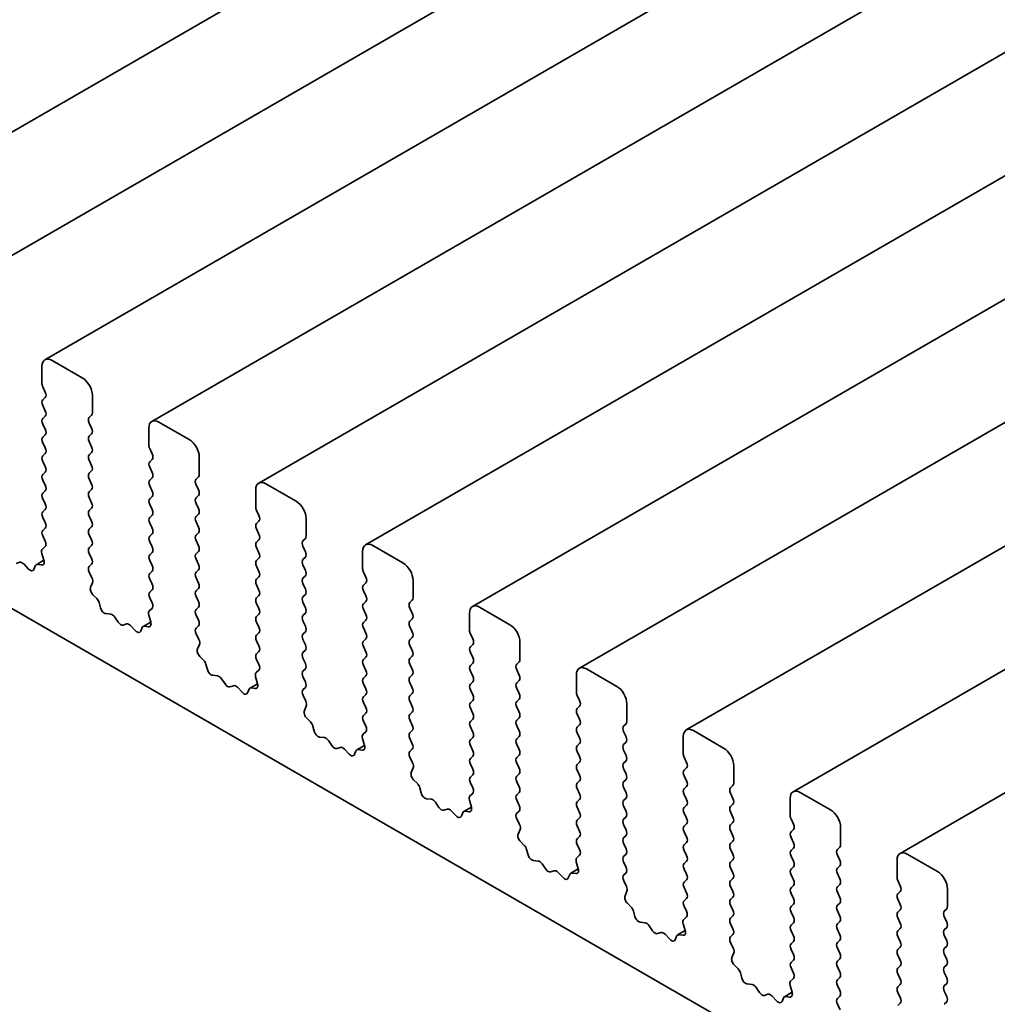
# Model space of a CAD drawing. Units: millimetres. Extents: x 0 to 6687, y 0 to 1124.
# Drawn here: x 636 to 664, y 283 to 312 of the extents above; entities that cross this region are included whole.
import ezdxf

# ---------------------------------------------------------------- set-up
doc = ezdxf.new("R2010")
doc.units = ezdxf.units.MM
doc.header["$LTSCALE"] = 2.5
doc.layers.add('Visible (ISO)', color=7, linetype='Continuous', lineweight=35)

msp = doc.modelspace()

# ---------------------------------------------------------------- linework, layer by layer
at = {"layer": 'Visible (ISO)'}
for p, q in [((787.6863, 396.4352), (630.355, 305.6)), ((790.8094, 394.6321), (633.4781, 303.7969)), ((793.9324, 392.829), (636.6012, 301.9938)), ((797.0555, 391.0259), (639.7242, 300.1907)), ((800.1785, 389.2228), (642.8473, 298.3876)), ((803.3016, 387.4197), (645.9703, 296.5845)), ((806.4246, 385.6166), (649.0934, 294.7814)), ((809.5477, 383.8135), (652.2164, 292.9783)), ((812.6707, 382.0105), (655.3395, 291.1752)), ((815.7938, 380.2074), (658.4625, 289.3721)), ((818.9168, 378.4043), (661.5856, 287.569)), ((574.7314, 329.8871), (681.0331, 268.5138)), ((636.5149, 301.803), (636.5149, 301.2927)), ((637.6934, 301.4628), (636.8095, 301.9731)), ((636.5384, 301.1975), (636.6091, 301.0478)), ((637.988, 300.4422), (637.988, 300.9525)), ((636.6091, 300.8845), (636.5384, 300.8164)), ((636.5384, 300.6531), (636.6091, 300.5035)), ((636.6091, 300.3402), (636.5384, 300.2721)), ((637.8937, 300.3061), (637.9644, 300.3742)), ((636.5384, 300.1088), (636.6091, 299.9591)), ((637.9644, 299.9931), (637.8937, 300.1428)), ((640.8164, 299.6597), (639.9325, 300.1701)), ((636.6091, 299.7958), (636.5384, 299.7278)), ((637.8937, 299.7618), (637.9644, 299.8298)), ((639.6379, 299.9999), (639.6379, 299.4896)), ((636.5384, 299.5645), (636.6091, 299.4148)), ((637.9644, 299.4488), (637.8937, 299.5985)), ((636.6091, 299.2515), (636.5384, 299.1835)), ((637.8937, 299.2175), (637.9644, 299.2855)), ((639.6615, 299.3944), (639.7322, 299.2447)), ((636.5384, 299.0202), (636.6091, 298.8705)), ((637.9644, 298.9045), (637.8937, 299.0542)), ((639.7322, 299.0814), (639.6615, 299.0133)), ((641.1111, 298.6391), (641.1111, 299.1494)), ((636.6091, 298.7072), (636.5384, 298.6391)), ((637.8937, 298.6731), (637.9644, 298.7412)), ((639.6615, 298.85), (639.7322, 298.7004)), ((636.5384, 298.4758), (636.6091, 298.3261)), ((637.9644, 298.3602), (637.8937, 298.5098)), ((639.7322, 298.5371), (639.6615, 298.469)), ((641.0168, 298.503), (641.0875, 298.5711)), ((641.0875, 298.19), (641.0168, 298.3397)), ((643.9395, 297.8566), (643.0556, 298.367)), ((636.6091, 298.1628), (636.5384, 298.0948)), ((637.8937, 298.1288), (637.9644, 298.1969)), ((639.6615, 298.3057), (639.7322, 298.156)), ((642.761, 298.1969), (642.761, 297.6865)), ((636.5384, 297.9315), (636.6091, 297.7818)), ((637.9644, 297.8158), (637.8937, 297.9655)), ((639.7322, 297.9927), (639.6615, 297.9247)), ((639.6615, 297.7614), (639.7322, 297.6117)), ((641.0168, 297.9587), (641.0875, 298.0267)), ((641.0875, 297.6457), (641.0168, 297.7954)), ((636.6091, 297.6185), (636.5384, 297.5505)), ((637.8937, 297.5845), (637.9644, 297.6525)), ((641.0168, 297.4144), (641.0875, 297.4824)), ((642.7845, 297.5913), (642.8552, 297.4416)), ((636.5384, 297.3872), (636.6091, 297.2375)), ((637.9644, 297.2715), (637.8937, 297.4212)), ((639.7322, 297.4484), (639.6615, 297.3804)), ((639.6615, 297.2171), (639.7322, 297.0674)), ((641.0875, 297.1014), (641.0168, 297.2511)), ((642.8552, 297.2783), (642.7845, 297.2103)), ((644.2341, 296.836), (644.2341, 297.3463)), ((636.6091, 297.0742), (636.5384, 297.0061)), ((637.8937, 297.0401), (637.9644, 297.1082)), ((637.9644, 296.7272), (637.8937, 296.8768)), ((639.7322, 296.9041), (639.6615, 296.836)), ((641.0168, 296.87), (641.0875, 296.9381)), ((642.7845, 297.047), (642.8552, 296.8973)), ((636.5384, 296.8428), (636.6082, 296.6952)), ((639.6615, 296.6727), (639.7322, 296.523)), ((641.0875, 296.5571), (641.0168, 296.7067)), ((642.8552, 296.734), (642.7845, 296.6659)), ((644.1398, 296.6999), (644.2105, 296.768)), ((636.5107, 296.3333), (636.5686, 296.1338)), ((636.6069, 296.5307), (636.527, 296.4583)), ((637.8937, 296.4958), (637.9644, 296.5639)), ((637.9644, 296.1828), (637.8937, 296.3325)), ((639.7322, 296.3597), (639.6615, 296.2917)), ((641.0168, 296.3257), (641.0875, 296.3938)), ((642.7845, 296.5026), (642.8552, 296.3529)), ((644.2105, 296.387), (644.1398, 296.5366)), ((645.884, 296.3938), (645.884, 295.8834)), ((647.0625, 296.0535), (646.1786, 296.5639)), ((635.8636, 296.0753), (635.7623, 296.0428)), ((636.1239, 295.877), (635.98, 296.0269)), ((636.569, 296.1324), (636.347, 296.0041)), ((637.8947, 295.9524), (637.9644, 296.0195)), ((639.6615, 296.1284), (639.7322, 295.9787)), ((641.0875, 296.0127), (641.0168, 296.1624)), ((642.8552, 296.1896), (642.7845, 296.1216)), ((644.1398, 296.1556), (644.2105, 296.2237)), ((636.3199, 295.9711), (636.2783, 295.8665)), ((636.5005, 295.9948), (636.3891, 296.0111)), ((637.9758, 295.6218), (637.896, 295.7865)), ((639.7322, 295.8154), (639.6615, 295.7474)), ((641.0168, 295.7814), (641.0875, 295.8494)), ((642.7845, 295.9583), (642.8552, 295.8086)), ((644.2105, 295.8426), (644.1398, 295.9923)), ((645.9076, 295.7882), (645.9783, 295.6385)), ((637.9342, 295.3454), (637.9921, 295.478)), ((639.6615, 295.5841), (639.7322, 295.4344)), ((641.0875, 295.4684), (641.0168, 295.6181)), ((642.8552, 295.6453), (642.7845, 295.5773)), ((644.1398, 295.6113), (644.2105, 295.6793)), ((644.2105, 295.2983), (644.1398, 295.448)), ((645.9783, 295.4752), (645.9076, 295.4072)), ((647.3572, 295.0329), (647.3572, 295.5432)), ((639.7322, 295.2711), (639.6615, 295.203)), ((641.0168, 295.2371), (641.0875, 295.3051)), ((642.7845, 295.414), (642.8552, 295.2643)), ((645.9076, 295.2439), (645.9783, 295.0942)), ((638.1138, 295.0153), (638.0023, 295.1277)), ((638.2246, 294.7428), (638.183, 294.8955)), ((639.6615, 295.0397), (639.7312, 294.8921)), ((641.0875, 294.9241), (641.0168, 295.0738)), ((642.8552, 295.101), (642.7845, 295.0329)), ((642.7845, 294.8696), (642.8552, 294.7199)), ((644.1398, 295.0669), (644.2105, 295.135)), ((644.2105, 294.754), (644.1398, 294.9036)), ((645.9783, 294.9309), (645.9076, 294.8628)), ((647.2629, 294.8968), (647.3336, 294.9649)), ((638.5228, 294.5588), (638.379, 294.575)), ((639.7299, 294.7276), (639.6501, 294.6552)), ((641.0168, 294.6927), (641.0875, 294.7608)), ((644.1398, 294.5226), (644.2105, 294.5907)), ((645.9076, 294.6995), (645.9783, 294.5498)), ((647.3336, 294.5839), (647.2629, 294.7335)), ((649.0071, 294.5907), (649.0071, 294.0803)), ((650.1856, 294.2505), (649.3017, 294.7608)), ((638.7406, 294.3232), (638.6392, 294.4728)), ((639.6921, 294.3293), (639.47, 294.201)), ((639.6338, 294.5302), (639.6917, 294.3307)), ((641.0875, 294.3797), (641.0168, 294.5294)), ((642.8552, 294.5566), (642.7845, 294.4886)), ((642.7845, 294.3253), (642.8552, 294.1756)), ((644.2105, 294.2096), (644.1398, 294.3593)), ((645.9783, 294.3865), (645.9076, 294.3185)), ((647.2629, 294.3525), (647.3336, 294.4206)), ((638.9867, 294.2722), (638.8853, 294.2397)), ((639.2469, 294.0739), (639.1031, 294.2238)), ((639.4429, 294.168), (639.4013, 294.0634)), ((639.6236, 294.1917), (639.5121, 294.208)), ((641.0178, 294.1493), (641.0875, 294.2164)), ((642.8552, 294.0123), (642.7845, 293.9443)), ((644.1398, 293.9783), (644.2105, 294.0463)), ((645.9076, 294.1552), (645.9783, 294.0055)), ((647.3336, 294.0395), (647.2629, 294.1892)), ((641.0989, 293.8187), (641.019, 293.9834)), ((642.7845, 293.781), (642.8552, 293.6313)), ((644.2105, 293.6653), (644.1398, 293.815)), ((645.9783, 293.8422), (645.9076, 293.7742)), ((647.2629, 293.8082), (647.3336, 293.8762)), ((649.0306, 293.9851), (649.1014, 293.8354)), ((650.4802, 293.2298), (650.4802, 293.7401)), ((641.0573, 293.5423), (641.1152, 293.6749)), ((642.8552, 293.468), (642.7845, 293.3999)), ((644.1398, 293.434), (644.2105, 293.502)), ((645.9076, 293.6109), (645.9783, 293.4612)), ((647.3336, 293.4952), (647.2629, 293.6449)), ((649.1014, 293.6721), (649.0306, 293.6041)), ((649.0306, 293.4408), (649.1014, 293.2911)), ((641.2368, 293.2122), (641.1254, 293.3246)), ((642.7845, 293.2366), (642.8543, 293.089)), ((644.2105, 293.121), (644.1398, 293.2707)), ((645.9783, 293.2979), (645.9076, 293.2298)), ((647.2629, 293.2639), (647.3336, 293.3319)), ((650.3859, 293.0937), (650.4566, 293.1618)), ((641.3476, 292.9397), (641.306, 293.0924)), ((642.853, 292.9245), (642.7731, 292.8521)), ((644.1398, 292.8896), (644.2105, 292.9577)), ((645.9076, 293.0665), (645.9783, 292.9168)), ((647.3336, 292.9509), (647.2629, 293.1006)), ((649.1014, 293.1278), (649.0306, 293.0597)), ((649.0306, 292.8964), (649.1014, 292.7467)), ((650.4566, 292.7808), (650.3859, 292.9304)), ((653.3086, 292.4474), (652.4248, 292.9577)), ((641.6459, 292.7557), (641.502, 292.7719)), ((641.8636, 292.5201), (641.7623, 292.6697)), ((642.7568, 292.7271), (642.8147, 292.5276)), ((644.2105, 292.5766), (644.1398, 292.7263)), ((645.9783, 292.7535), (645.9076, 292.6855)), ((647.2629, 292.7195), (647.3336, 292.7876)), ((649.1014, 292.5834), (649.0306, 292.5154)), ((650.3859, 292.5494), (650.4566, 292.6175)), ((652.1301, 292.7876), (652.1301, 292.2773)), ((642.1097, 292.4691), (642.0084, 292.4366)), ((642.37, 292.2708), (642.2261, 292.4207)), ((642.566, 292.3649), (642.5244, 292.2603)), ((642.8151, 292.5262), (642.5931, 292.398)), ((642.7466, 292.3886), (642.6352, 292.4049)), ((644.1408, 292.3462), (644.2105, 292.4133)), ((645.9076, 292.5222), (645.9783, 292.3725)), ((647.3336, 292.4065), (647.2629, 292.5562)), ((649.0306, 292.3521), (649.1014, 292.2024)), ((650.4566, 292.2364), (650.3859, 292.3861)), ((644.2219, 292.0156), (644.1421, 292.1803)), ((645.9783, 292.2092), (645.9076, 292.1412)), ((647.2629, 292.1752), (647.3336, 292.2432)), ((647.3336, 291.8622), (647.2629, 292.0119)), ((649.1014, 292.0391), (649.0306, 291.9711)), ((650.3859, 292.0051), (650.4566, 292.0731)), ((652.1537, 292.182), (652.2244, 292.0323)), ((644.1803, 291.7392), (644.2383, 291.8718)), ((645.9076, 291.9779), (645.9783, 291.8282)), ((647.2629, 291.6309), (647.3336, 291.6989)), ((649.0306, 291.8078), (649.1014, 291.6581)), ((650.4566, 291.6921), (650.3859, 291.8418)), ((652.2244, 291.869), (652.1537, 291.801)), ((653.6033, 291.4267), (653.6033, 291.937)), ((644.3599, 291.4091), (644.2484, 291.5215)), ((645.9783, 291.6649), (645.9076, 291.5968)), ((645.9076, 291.4335), (645.9773, 291.2859)), ((647.3336, 291.3179), (647.2629, 291.4676)), ((649.1014, 291.4948), (649.0306, 291.4267)), ((650.3859, 291.4608), (650.4566, 291.5288)), ((652.1537, 291.6377), (652.2244, 291.488)), ((644.4707, 291.1366), (644.4291, 291.2893)), ((647.2629, 291.0865), (647.3336, 291.1546)), ((649.0306, 291.2634), (649.1014, 291.1137)), ((650.4566, 291.1478), (650.3859, 291.2975)), ((652.2244, 291.3247), (652.1537, 291.2566)), ((653.509, 291.2907), (653.5797, 291.3587)), ((653.5797, 290.9777), (653.509, 291.1274)), ((656.4317, 290.6443), (655.5478, 291.1546)), ((644.769, 290.9526), (644.6251, 290.9688)), ((644.9867, 290.717), (644.8853, 290.8666)), ((645.8799, 290.924), (645.9378, 290.7245)), ((645.9761, 291.1214), (645.8962, 291.049)), ((647.3336, 290.7735), (647.2629, 290.9232)), ((649.1014, 290.9504), (649.0306, 290.8824)), ((650.3859, 290.9164), (650.4566, 290.9845)), ((652.1537, 291.0933), (652.2244, 290.9436)), ((655.2532, 290.9845), (655.2532, 290.4742)), ((645.2328, 290.666), (645.1314, 290.6335)), ((645.493, 290.4677), (645.3492, 290.6176)), ((645.689, 290.5619), (645.6475, 290.4572)), ((645.9382, 290.7231), (645.7161, 290.5949)), ((645.8697, 290.5855), (645.7582, 290.6018)), ((647.2639, 290.5431), (647.3336, 290.6102)), ((649.0306, 290.7191), (649.1014, 290.5694)), ((650.4566, 290.6034), (650.3859, 290.7531)), ((652.2244, 290.7803), (652.1537, 290.7123)), ((652.1537, 290.549), (652.2244, 290.3993)), ((653.509, 290.7463), (653.5797, 290.8144)), ((653.5797, 290.4333), (653.509, 290.583)), ((647.345, 290.2125), (647.2651, 290.3772)), ((649.1014, 290.4061), (649.0306, 290.3381)), ((650.3859, 290.3721), (650.4566, 290.4401)), ((653.509, 290.202), (653.5797, 290.27)), ((655.2768, 290.3789), (655.3475, 290.2292)), ((647.3034, 289.9361), (647.3613, 290.0687)), ((649.0306, 290.1748), (649.1014, 290.0251)), ((650.4566, 290.0591), (650.3859, 290.2088)), ((652.2244, 290.236), (652.1537, 290.168)), ((652.1537, 290.0047), (652.2244, 289.855)), ((653.5797, 289.889), (653.509, 290.0387)), ((655.3475, 290.0659), (655.2768, 289.9979)), ((656.7263, 289.6236), (656.7263, 290.1339)), ((647.4829, 289.6061), (647.3715, 289.7184)), ((649.1014, 289.8618), (649.0306, 289.7937)), ((650.3859, 289.8278), (650.4566, 289.8958)), ((652.2244, 289.6917), (652.1537, 289.6236)), ((653.509, 289.6577), (653.5797, 289.7257)), ((655.2768, 289.8346), (655.3475, 289.6849)), ((647.5937, 289.3335), (647.5521, 289.4862)), ((649.0306, 289.6304), (649.1004, 289.4828)), ((650.4566, 289.5148), (650.3859, 289.6645)), ((652.1537, 289.4603), (652.2244, 289.3106)), ((653.5797, 289.3447), (653.509, 289.4944)), ((655.3475, 289.5216), (655.2768, 289.4535)), ((656.632, 289.4876), (656.7028, 289.5556)), ((647.892, 289.1495), (647.7482, 289.1657)), ((649.0029, 289.1209), (649.0608, 288.9214)), ((649.0991, 289.3184), (649.0192, 289.2459)), ((650.3859, 289.2834), (650.4566, 289.3515)), ((650.4566, 288.9704), (650.3859, 289.1201)), ((652.2244, 289.1473), (652.1537, 289.0793)), ((653.509, 289.1133), (653.5797, 289.1814)), ((655.2768, 289.2902), (655.3475, 289.1405)), ((656.7028, 289.1746), (656.632, 289.3243)), ((658.3762, 289.1814), (658.3762, 288.6711)), ((659.5548, 288.8412), (658.6709, 289.3515)), ((648.1098, 288.9139), (648.0084, 289.0635)), ((648.3558, 288.8629), (648.2545, 288.8304)), ((649.0613, 288.92), (648.8392, 288.7918)), ((652.1537, 288.916), (652.2244, 288.7663)), ((653.5797, 288.8003), (653.509, 288.95)), ((655.3475, 288.9772), (655.2768, 288.9092)), ((656.632, 288.9432), (656.7028, 289.0113)), ((648.6161, 288.6646), (648.4722, 288.8145)), ((648.8121, 288.7588), (648.7705, 288.6541)), ((648.9927, 288.7824), (648.8813, 288.7987)), ((650.3869, 288.74), (650.4566, 288.8071)), ((650.4681, 288.4094), (650.3882, 288.5741)), ((652.2244, 288.603), (652.1537, 288.535)), ((653.509, 288.569), (653.5797, 288.637)), ((655.2768, 288.7459), (655.3475, 288.5962)), ((656.7028, 288.6302), (656.632, 288.7799)), ((658.3998, 288.5758), (658.4705, 288.4261)), ((650.4264, 288.133), (650.4844, 288.2656)), ((652.1537, 288.3717), (652.2244, 288.222)), ((653.5797, 288.256), (653.509, 288.4057)), ((655.3475, 288.4329), (655.2768, 288.3649)), ((656.632, 288.3989), (656.7028, 288.4669)), ((658.4705, 288.2628), (658.3998, 288.1948)), ((659.8494, 287.8205), (659.8494, 288.3309)), ((652.2244, 288.0587), (652.1537, 287.9906)), ((653.509, 288.0247), (653.5797, 288.0927)), ((655.2768, 288.2016), (655.3475, 288.0519)), ((656.7028, 288.0859), (656.632, 288.2356)), ((658.3998, 288.0315), (658.4705, 287.8818)), ((650.606, 287.803), (650.4946, 287.9153)), ((650.7168, 287.5304), (650.6752, 287.6831)), ((652.1537, 287.8273), (652.2234, 287.6797)), ((653.5797, 287.7117), (653.509, 287.8614)), ((655.3475, 287.8886), (655.2768, 287.8205)), ((656.632, 287.8546), (656.7028, 287.9226)), ((656.7028, 287.5416), (656.632, 287.6913)), ((658.4705, 287.7185), (658.3998, 287.6504)), ((659.7551, 287.6845), (659.8258, 287.7525)), ((652.2222, 287.5153), (652.1423, 287.4428)), ((653.509, 287.4803), (653.5797, 287.5484)), ((655.2768, 287.6572), (655.3475, 287.5076)), ((658.3998, 287.4871), (658.4705, 287.3374)), ((659.8258, 287.3715), (659.7551, 287.5212)), ((662.6778, 287.0381), (661.7939, 287.5484)), ((651.0151, 287.3464), (650.8712, 287.3626)), ((651.2328, 287.1108), (651.1314, 287.2604)), ((652.1843, 287.1169), (651.9622, 286.9887)), ((652.126, 287.3178), (652.1839, 287.1183)), ((653.5797, 287.1673), (653.509, 287.317)), ((655.3475, 287.3443), (655.2768, 287.2762)), ((655.2768, 287.1129), (655.3475, 286.9632)), ((656.632, 287.3102), (656.7028, 287.3783)), ((656.7028, 286.9972), (656.632, 287.1469)), ((658.4705, 287.1741), (658.3998, 287.1061)), ((659.7551, 287.1401), (659.8258, 287.2082)), ((661.4993, 287.3783), (661.4993, 286.868)), ((651.4789, 287.0598), (651.3775, 287.0273)), ((651.7391, 286.8615), (651.5953, 287.0114)), ((651.9352, 286.9557), (651.8936, 286.851)), ((652.1158, 286.9793), (652.0044, 286.9956)), ((653.51, 286.9369), (653.5797, 287.004)), ((656.632, 286.7659), (656.7028, 286.8339)), ((658.3998, 286.9428), (658.4705, 286.7931)), ((659.8258, 286.8271), (659.7551, 286.9768)), ((653.5911, 286.6063), (653.5112, 286.771)), ((655.3475, 286.7999), (655.2768, 286.7319)), ((655.2768, 286.5686), (655.3475, 286.4189)), ((656.7028, 286.4529), (656.632, 286.6026)), ((658.4705, 286.6298), (658.3998, 286.5618)), ((659.7551, 286.5958), (659.8258, 286.6638)), ((661.5229, 286.7727), (661.5936, 286.623)), ((662.9724, 286.0174), (662.9724, 286.5278)), ((653.5495, 286.3299), (653.6074, 286.4625)), ((655.3475, 286.2556), (655.2768, 286.1875)), ((656.632, 286.2216), (656.7028, 286.2896)), ((658.3998, 286.3985), (658.4705, 286.2488)), ((659.8258, 286.2828), (659.7551, 286.4325)), ((661.5936, 286.4597), (661.5229, 286.3917)), ((653.729, 285.9999), (653.6176, 286.1122)), ((655.2768, 286.0242), (655.3465, 285.8766)), ((656.7028, 285.9086), (656.632, 286.0583)), ((658.4705, 286.0855), (658.3998, 286.0174)), ((659.7551, 286.0515), (659.8258, 286.1195)), ((661.5229, 286.2284), (661.5936, 286.0787)), ((662.8782, 285.8814), (662.9489, 285.9494)), ((653.8398, 285.7273), (653.7982, 285.88)), ((655.3452, 285.7122), (655.2653, 285.6397)), ((656.632, 285.6772), (656.7028, 285.7453)), ((658.3998, 285.8541), (658.4705, 285.7045)), ((659.8258, 285.7385), (659.7551, 285.8882)), ((661.5936, 285.9154), (661.5229, 285.8473)), ((661.5229, 285.684), (661.5936, 285.5344)), ((662.9489, 285.5684), (662.8782, 285.7181)), ((654.1381, 285.5433), (653.9943, 285.5595)), ((654.3559, 285.3077), (654.2545, 285.4573)), ((655.249, 285.5147), (655.307, 285.3152)), ((656.7028, 285.3642), (656.632, 285.5139)), ((658.4705, 285.5412), (658.3998, 285.4731)), ((659.7551, 285.5071), (659.8258, 285.5752)), ((661.5936, 285.3711), (661.5229, 285.303)), ((662.8782, 285.337), (662.9489, 285.4051)), ((654.602, 285.2567), (654.5006, 285.2242)), ((654.8622, 285.0584), (654.7183, 285.2083)), ((655.0582, 285.1526), (655.0166, 285.0479)), ((655.3074, 285.3138), (655.0853, 285.1856)), ((655.2388, 285.1762), (655.1274, 285.1925)), ((656.633, 285.1339), (656.7028, 285.2009)), ((658.3998, 285.3098), (658.4705, 285.1601)), ((659.8258, 285.1941), (659.7551, 285.3438)), ((661.5229, 285.1397), (661.5936, 284.99)), ((662.9489, 285.024), (662.8782, 285.1737)), ((656.7142, 284.8032), (656.6343, 284.9679)), ((658.4705, 284.9968), (658.3998, 284.9288)), ((659.7551, 284.9628), (659.8258, 285.0308)), ((659.8258, 284.6498), (659.7551, 284.7995)), ((661.5936, 284.8267), (661.5229, 284.7587)), ((662.8782, 284.7927), (662.9489, 284.8607)), ((656.6726, 284.5268), (656.7305, 284.6594)), ((658.3998, 284.7655), (658.4705, 284.6158)), ((661.5229, 284.5954), (661.5936, 284.4457)), ((662.9489, 284.4797), (662.8782, 284.6294)), ((656.8521, 284.1968), (656.7407, 284.3091)), ((658.4705, 284.4525), (658.3998, 284.3845)), ((658.3998, 284.2212), (658.4695, 284.0735)), ((659.7551, 284.4185), (659.8258, 284.4865)), ((659.8258, 284.1055), (659.7551, 284.2552)), ((661.5936, 284.2824), (661.5229, 284.2143)), ((662.8782, 284.2484), (662.9489, 284.3164)), ((656.9629, 283.9242), (656.9213, 284.0769)), ((659.7551, 283.8741), (659.8258, 283.9422)), ((661.5229, 284.051), (661.5936, 283.9014)), ((662.9489, 283.9354), (662.8782, 284.0851)), ((657.2612, 283.7402), (657.1173, 283.7564)), ((657.4789, 283.5046), (657.3776, 283.6542)), ((658.3721, 283.7117), (658.43, 283.5121)), ((658.4683, 283.9091), (658.3884, 283.8366)), ((659.8258, 283.5612), (659.7551, 283.7108)), ((661.5936, 283.7381), (661.5229, 283.67)), ((662.8782, 283.704), (662.9489, 283.7721)), ((657.725, 283.4536), (657.6236, 283.4211)), ((657.9852, 283.2553), (657.8414, 283.4052)), ((658.4304, 283.5107), (658.2083, 283.3825)), ((658.3619, 283.3731), (658.2505, 283.3894)), ((659.7561, 283.3308), (659.8258, 283.3979)), ((661.5229, 283.5067), (661.5936, 283.357)), ((662.9489, 283.391), (662.8782, 283.5407)), ((658.1813, 283.3495), (658.1397, 283.2448)), ((659.8372, 283.0001), (659.7573, 283.1648)), ((661.5936, 283.1937), (661.5229, 283.1257)), ((662.8782, 283.1597), (662.9489, 283.2277))]:
    msp.add_line(p, q, dxfattribs=at)
for centre, major_axis, start_param, end_param in [((636.8095, 301.6329), (-0.2083, 0.3608), 5.4977871, 7.0685835), ((636.6327, 301.2247), (0.0833, -0.1443), 3.9269908, 4.5704919), ((637.6934, 301.1226), (-0.2083, 0.3608), 3.9269908, 5.4977871), ((636.5149, 301.0206), (0.0833, -0.1443), 0.1418971, 1.4288993), ((636.6327, 300.6804), (-0.0833, 0.1443), 0.1418971, 1.4288993), ((636.5149, 300.4762), (0.0833, -0.1443), 0.1418971, 1.4288993), ((637.8701, 300.5103), (0.0833, -0.1443), 0.1418971, 0.7853982), ((636.6327, 300.136), (-0.0833, 0.1443), 0.1418971, 1.4288993), ((637.988, 300.1701), (-0.0833, 0.1443), 0.1418971, 1.4288993), ((639.9325, 299.8298), (-0.2083, 0.3608), 5.4977871, 7.0685835), ((636.5149, 299.9319), (0.0833, -0.1443), 0.1418971, 1.4288993), ((637.988, 299.6257), (-0.0833, 0.1443), 0.1418971, 1.4288993), ((637.8701, 299.9659), (0.0833, -0.1443), 0.1418971, 1.4288993), ((636.6327, 299.5917), (-0.0833, 0.1443), 0.1418971, 1.4288993), ((639.7558, 299.4216), (0.0833, -0.1443), 3.9269908, 4.5704919), ((640.8164, 299.3195), (-0.2083, 0.3608), 3.9269908, 5.4977871), ((636.6327, 299.0474), (-0.0833, 0.1443), 0.1418971, 1.4288993), ((636.5149, 299.3876), (0.0833, -0.1443), 0.1418971, 1.4288993), ((637.988, 299.0814), (-0.0833, 0.1443), 0.1418971, 1.4288993), ((637.8701, 299.4216), (0.0833, -0.1443), 0.1418971, 1.4288993), ((639.6379, 299.2175), (0.0833, -0.1443), 0.1418971, 1.4288993), ((637.8701, 298.8773), (0.0833, -0.1443), 0.1418971, 1.4288993), ((639.7558, 298.8773), (-0.0833, 0.1443), 0.1418971, 1.4288993), ((636.6327, 298.503), (-0.0833, 0.1443), 0.1418971, 1.4288993), ((636.5149, 298.8432), (0.0833, -0.1443), 0.1418971, 1.4288993), ((637.988, 298.5371), (-0.0833, 0.1443), 0.1418971, 1.4288993), ((639.6379, 298.6731), (0.0833, -0.1443), 0.1418971, 1.4288993), ((640.9932, 298.7072), (0.0833, -0.1443), 0.1418971, 0.7853982), ((636.5149, 298.2989), (0.0833, -0.1443), 0.1418971, 1.4288993), ((637.8701, 298.3329), (0.0833, -0.1443), 0.1418971, 1.4288993), ((639.7558, 298.3329), (-0.0833, 0.1443), 0.1418971, 1.4288993), ((641.1111, 298.367), (-0.0833, 0.1443), 0.1418971, 1.4288993), ((643.0556, 298.0267), (-0.2083, 0.3608), 5.4977871, 7.0685835), ((636.6327, 297.9587), (-0.0833, 0.1443), 0.1418971, 1.4288993), ((637.988, 297.9927), (-0.0833, 0.1443), 0.1418971, 1.4288993), ((639.6379, 298.1288), (0.0833, -0.1443), 0.1418971, 1.4288993), ((640.9932, 298.1628), (0.0833, -0.1443), 0.1418971, 1.4288993), ((636.5149, 297.7546), (0.0833, -0.1443), 0.1418971, 1.4288993), ((637.8701, 297.7886), (0.0833, -0.1443), 0.1418971, 1.4288993), ((639.7558, 297.7886), (-0.0833, 0.1443), 0.1418971, 1.4288993), ((641.1111, 297.8226), (-0.0833, 0.1443), 0.1418971, 1.4288993), ((643.9395, 297.5164), (-0.2083, 0.3608), 3.9269908, 5.4977871), ((636.6327, 297.4144), (-0.0833, 0.1443), 0.1418971, 1.4288993), ((637.988, 297.4484), (-0.0833, 0.1443), 0.1418971, 1.4288993), ((639.6379, 297.5845), (0.0833, -0.1443), 0.1418971, 1.4288993), ((640.9932, 297.6185), (0.0833, -0.1443), 0.1418971, 1.4288993), ((642.8788, 297.6185), (0.0833, -0.1443), 3.9269908, 4.5704919), ((636.5149, 297.2103), (0.0833, -0.1443), 0.1418971, 1.4288993), ((637.8701, 297.2443), (0.0833, -0.1443), 0.1418971, 1.4288993), ((639.7558, 297.2443), (-0.0833, 0.1443), 0.1418971, 1.4288993), ((641.1111, 297.2783), (-0.0833, 0.1443), 0.1418971, 1.4288993), ((642.8788, 297.0742), (-0.0833, 0.1443), 0.1418971, 1.4288993), ((642.761, 297.4144), (0.0833, -0.1443), 0.1418971, 1.4288993), ((636.6327, 296.87), (-0.0833, 0.1443), 0.1418971, 1.4288993), ((637.988, 296.9041), (-0.0833, 0.1443), 0.1418971, 1.4288993), ((639.6379, 297.0401), (0.0833, -0.1443), 0.1418971, 1.4288993), ((640.9932, 297.0742), (0.0833, -0.1443), 0.1418971, 1.4288993), ((642.761, 296.87), (0.0833, -0.1443), 0.1418971, 1.4288993), ((636.5139, 296.668), (0.0833, -0.1443), 0.1242358, 1.4288993), ((637.8701, 296.6999), (0.0833, -0.1443), 0.1418971, 1.4288993), ((639.7558, 296.6999), (-0.0833, 0.1443), 0.1418971, 1.4288993), ((641.1111, 296.734), (-0.0833, 0.1443), 0.1418971, 1.4288993), ((642.8788, 296.5298), (-0.0833, 0.1443), 0.1418971, 1.4288993), ((644.2341, 296.5639), (-0.0833, 0.1443), 0.1418971, 1.4288993), ((644.1163, 296.9041), (0.0833, -0.1443), 0.1418971, 0.7853982), ((646.1786, 296.2237), (-0.2083, 0.3608), 5.4977871, 7.0685835), ((636.62, 296.321), (-0.0833, 0.1443), 0.1242358, 1.1681528), ((637.988, 296.3597), (-0.0833, 0.1443), 0.1418971, 1.4288993), ((639.6379, 296.4958), (0.0833, -0.1443), 0.1418971, 1.4288993), ((641.1111, 296.1896), (-0.0833, 0.1443), 0.1418971, 1.4288993), ((640.9932, 296.5298), (0.0833, -0.1443), 0.1418971, 1.4288993), ((642.761, 296.3257), (0.0833, -0.1443), 0.1418971, 1.4288993), ((644.1163, 296.3597), (0.0833, -0.1443), 0.1418971, 1.4288993), ((635.936, 295.9261), (-0.0833, 0.1443), 5.1150325, 6.1589495), ((636.4303, 295.8598), (-0.0833, 0.1443), 5.855052, 6.7113186), ((636.4593, 296.1461), (0.0833, -0.1443), 5.855052, 7.4513381), ((637.8701, 296.1556), (0.0833, -0.1443), 0.1418971, 1.4288993), ((639.7558, 296.1556), (-0.0833, 0.1443), 0.1418971, 1.4288993), ((642.8788, 295.9855), (-0.0833, 0.1443), 0.1418971, 1.4288993), ((644.2341, 296.0195), (-0.0833, 0.1443), 0.1418971, 1.4288993), ((647.0625, 295.7133), (-0.2083, 0.3608), 3.9269908, 5.4977871), ((636.1679, 295.9778), (0.0833, -0.1443), 5.1150325, 6.7113186), ((637.989, 295.8163), (-0.0833, 0.1443), 0.1418971, 1.4465605), ((639.7558, 295.6113), (-0.0833, 0.1443), 0.1418971, 1.4288993), ((639.6379, 295.9515), (0.0833, -0.1443), 0.1418971, 1.4288993), ((641.1111, 295.6453), (-0.0833, 0.1443), 0.1418971, 1.4288993), ((640.9932, 295.9855), (0.0833, -0.1443), 0.1418971, 1.4288993), ((642.761, 295.7814), (0.0833, -0.1443), 0.1418971, 1.4288993), ((644.1163, 295.8154), (0.0833, -0.1443), 0.1418971, 1.4288993), ((646.0019, 295.8154), (0.0833, -0.1443), 3.9269908, 4.5704919), ((637.8828, 295.592), (-0.0833, 0.1443), 3.5442362, 4.5881532), ((640.9932, 295.4412), (0.0833, -0.1443), 0.1418971, 1.4288993), ((642.8788, 295.4412), (-0.0833, 0.1443), 0.1418971, 1.4288993), ((644.2341, 295.4752), (-0.0833, 0.1443), 0.1418971, 1.4288993), ((645.884, 295.6113), (0.0833, -0.1443), 0.1418971, 1.4288993), ((638.0435, 295.2314), (-0.0833, 0.1443), 0.4026436, 1.9989297), ((639.7558, 295.0669), (-0.0833, 0.1443), 0.1418971, 1.4288993), ((639.6379, 295.4072), (0.0833, -0.1443), 0.1418971, 1.4288993), ((641.1111, 295.101), (-0.0833, 0.1443), 0.1418971, 1.4288993), ((642.761, 295.2371), (0.0833, -0.1443), 0.1418971, 1.4288993), ((644.1163, 295.2711), (0.0833, -0.1443), 0.1418971, 1.4288993), ((646.0019, 295.2711), (-0.0833, 0.1443), 0.1418971, 1.4288993), ((638.0726, 294.9116), (-0.0833, 0.1443), 4.2842557, 5.1405223), ((639.6369, 294.8649), (0.0833, -0.1443), 0.1242358, 1.4288993), ((640.9932, 294.8968), (0.0833, -0.1443), 0.1418971, 1.4288993), ((642.8788, 294.8968), (-0.0833, 0.1443), 0.1418971, 1.4288993), ((644.2341, 294.9309), (-0.0833, 0.1443), 0.1418971, 1.4288993), ((646.0019, 294.7267), (-0.0833, 0.1443), 0.1418971, 1.4288993), ((645.884, 295.0669), (0.0833, -0.1443), 0.1418971, 1.4288993), ((647.3572, 294.7608), (-0.0833, 0.1443), 0.1418971, 1.4288993), ((647.2393, 295.101), (0.0833, -0.1443), 0.1418971, 0.7853982), ((638.335, 294.7266), (-0.0833, 0.1443), 1.142663, 2.7389491), ((639.7431, 294.5179), (-0.0833, 0.1443), 0.1242358, 1.1681528), ((641.1111, 294.5566), (-0.0833, 0.1443), 0.1418971, 1.4288993), ((642.761, 294.6927), (0.0833, -0.1443), 0.1418971, 1.4288993), ((644.1163, 294.7267), (0.0833, -0.1443), 0.1418971, 1.4288993), ((647.2393, 294.5566), (0.0833, -0.1443), 0.1418971, 1.4288993), ((649.3017, 294.4206), (-0.2083, 0.3608), 5.4977871, 7.0685835), ((638.5669, 294.4072), (-0.0833, 0.1443), 4.8366248, 5.8805417), ((638.813, 294.3888), (0.0833, -0.1443), 4.8366248, 6.1589495), ((639.5824, 294.343), (0.0833, -0.1443), 5.855052, 7.4513381), ((640.9932, 294.3525), (0.0833, -0.1443), 0.1418971, 1.4288993), ((642.8788, 294.3525), (-0.0833, 0.1443), 0.1418971, 1.4288993), ((644.2341, 294.3865), (-0.0833, 0.1443), 0.1418971, 1.4288993), ((646.0019, 294.1824), (-0.0833, 0.1443), 0.1418971, 1.4288993), ((645.884, 294.5226), (0.0833, -0.1443), 0.1418971, 1.4288993), ((647.3572, 294.2164), (-0.0833, 0.1443), 0.1418971, 1.4288993), ((639.059, 294.123), (-0.0833, 0.1443), 5.1150325, 6.1589495), ((639.2909, 294.1747), (0.0833, -0.1443), 5.1150325, 6.7113186), ((639.5533, 294.0567), (-0.0833, 0.1443), 5.855052, 6.7113186), ((641.112, 294.0133), (-0.0833, 0.1443), 0.1418971, 1.4465605), ((642.761, 294.1484), (0.0833, -0.1443), 0.1418971, 1.4288993), ((644.1163, 294.1824), (0.0833, -0.1443), 0.1418971, 1.4288993), ((645.884, 293.9783), (0.0833, -0.1443), 0.1418971, 1.4288993), ((647.2393, 294.0123), (0.0833, -0.1443), 0.1418971, 1.4288993), ((649.1249, 294.0123), (0.0833, -0.1443), 3.9269908, 4.5704919), ((650.1856, 293.9102), (-0.2083, 0.3608), 3.9269908, 5.4977871), ((641.0059, 293.7889), (-0.0833, 0.1443), 3.5442362, 4.5881532), ((642.8788, 293.8082), (-0.0833, 0.1443), 0.1418971, 1.4288993), ((644.2341, 293.8422), (-0.0833, 0.1443), 0.1418971, 1.4288993), ((646.0019, 293.6381), (-0.0833, 0.1443), 0.1418971, 1.4288993), ((647.3572, 293.6721), (-0.0833, 0.1443), 0.1418971, 1.4288993), ((649.0071, 293.8082), (0.0833, -0.1443), 0.1418971, 1.4288993), ((641.1666, 293.4283), (-0.0833, 0.1443), 0.4026436, 1.9989297), ((642.761, 293.6041), (0.0833, -0.1443), 0.1418971, 1.4288993), ((644.2341, 293.2979), (-0.0833, 0.1443), 0.1418971, 1.4288993), ((644.1163, 293.6381), (0.0833, -0.1443), 0.1418971, 1.4288993), ((645.884, 293.434), (0.0833, -0.1443), 0.1418971, 1.4288993), ((647.2393, 293.468), (0.0833, -0.1443), 0.1418971, 1.4288993), ((649.1249, 293.468), (-0.0833, 0.1443), 0.1418971, 1.4288993), ((641.1956, 293.1085), (-0.0833, 0.1443), 4.2842557, 5.1405223), ((642.8788, 293.2639), (-0.0833, 0.1443), 0.1418971, 1.4288993), ((646.0019, 293.0937), (-0.0833, 0.1443), 0.1418971, 1.4288993), ((647.3572, 293.1278), (-0.0833, 0.1443), 0.1418971, 1.4288993), ((649.0071, 293.2639), (0.0833, -0.1443), 0.1418971, 1.4288993), ((650.3624, 293.2979), (0.0833, -0.1443), 0.1418971, 0.7853982), ((641.458, 292.9235), (-0.0833, 0.1443), 1.142663, 2.7389491), ((642.8661, 292.7148), (-0.0833, 0.1443), 0.1242358, 1.1681528), ((642.76, 293.0618), (0.0833, -0.1443), 0.1242358, 1.4288993), ((644.2341, 292.7535), (-0.0833, 0.1443), 0.1418971, 1.4288993), ((644.1163, 293.0937), (0.0833, -0.1443), 0.1418971, 1.4288993), ((645.884, 292.8896), (0.0833, -0.1443), 0.1418971, 1.4288993), ((647.2393, 292.9236), (0.0833, -0.1443), 0.1418971, 1.4288993), ((649.1249, 292.9236), (-0.0833, 0.1443), 0.1418971, 1.4288993), ((650.4802, 292.9577), (-0.0833, 0.1443), 0.1418971, 1.4288993), ((652.4248, 292.6175), (-0.2083, 0.3608), 5.4977871, 7.0685835), ((641.6899, 292.6041), (-0.0833, 0.1443), 4.8366248, 5.8805417), ((644.1163, 292.5494), (0.0833, -0.1443), 0.1418971, 1.4288993), ((646.0019, 292.5494), (-0.0833, 0.1443), 0.1418971, 1.4288993), ((647.3572, 292.5834), (-0.0833, 0.1443), 0.1418971, 1.4288993), ((649.0071, 292.7195), (0.0833, -0.1443), 0.1418971, 1.4288993), ((650.3624, 292.7535), (0.0833, -0.1443), 0.1418971, 1.4288993), ((641.936, 292.5857), (0.0833, -0.1443), 4.8366248, 6.1589495), ((642.1821, 292.3199), (-0.0833, 0.1443), 5.1150325, 6.1589495), ((642.6764, 292.2536), (-0.0833, 0.1443), 5.855052, 6.7113186), ((642.7054, 292.5399), (0.0833, -0.1443), 5.855052, 7.4513381), ((644.2351, 292.2102), (-0.0833, 0.1443), 0.1418971, 1.4465605), ((645.884, 292.3453), (0.0833, -0.1443), 0.1418971, 1.4288993), ((647.2393, 292.3793), (0.0833, -0.1443), 0.1418971, 1.4288993), ((649.1249, 292.3793), (-0.0833, 0.1443), 0.1418971, 1.4288993), ((650.4802, 292.4133), (-0.0833, 0.1443), 0.1418971, 1.4288993), ((652.248, 292.2092), (0.0833, -0.1443), 3.9269908, 4.5704919), ((653.3086, 292.1071), (-0.2083, 0.3608), 3.9269908, 5.4977871), ((642.414, 292.3716), (0.0833, -0.1443), 5.1150325, 6.7113186), ((644.1289, 291.9858), (-0.0833, 0.1443), 3.5442362, 4.5881532), ((646.0019, 292.0051), (-0.0833, 0.1443), 0.1418971, 1.4288993), ((647.3572, 292.0391), (-0.0833, 0.1443), 0.1418971, 1.4288993), ((649.0071, 292.1752), (0.0833, -0.1443), 0.1418971, 1.4288993), ((650.4802, 291.869), (-0.0833, 0.1443), 0.1418971, 1.4288993), ((650.3624, 292.2092), (0.0833, -0.1443), 0.1418971, 1.4288993), ((652.1301, 292.0051), (0.0833, -0.1443), 0.1418971, 1.4288993), ((644.2897, 291.6252), (-0.0833, 0.1443), 0.4026436, 1.9989297), ((645.884, 291.801), (0.0833, -0.1443), 0.1418971, 1.4288993), ((647.2393, 291.835), (0.0833, -0.1443), 0.1418971, 1.4288993), ((649.1249, 291.835), (-0.0833, 0.1443), 0.1418971, 1.4288993), ((652.248, 291.6649), (-0.0833, 0.1443), 0.1418971, 1.4288993), ((646.0019, 291.4608), (-0.0833, 0.1443), 0.1418971, 1.4288993), ((647.3572, 291.4948), (-0.0833, 0.1443), 0.1418971, 1.4288993), ((649.1249, 291.2907), (-0.0833, 0.1443), 0.1418971, 1.4288993), ((649.0071, 291.6309), (0.0833, -0.1443), 0.1418971, 1.4288993), ((650.4802, 291.3247), (-0.0833, 0.1443), 0.1418971, 1.4288993), ((650.3624, 291.6649), (0.0833, -0.1443), 0.1418971, 1.4288993), ((652.1301, 291.4608), (0.0833, -0.1443), 0.1418971, 1.4288993), ((653.4854, 291.4948), (0.0833, -0.1443), 0.1418971, 0.7853982), ((644.3187, 291.3055), (-0.0833, 0.1443), 4.2842557, 5.1405223), ((644.5811, 291.1204), (-0.0833, 0.1443), 1.142663, 2.7389491), ((645.883, 291.2587), (0.0833, -0.1443), 0.1242358, 1.4288993), ((647.2393, 291.2907), (0.0833, -0.1443), 0.1418971, 1.4288993), ((650.3624, 291.1205), (0.0833, -0.1443), 0.1418971, 1.4288993), ((652.248, 291.1205), (-0.0833, 0.1443), 0.1418971, 1.4288993), ((653.6033, 291.1546), (-0.0833, 0.1443), 0.1418971, 1.4288993), ((655.5478, 290.8144), (-0.2083, 0.3608), 5.4977871, 7.0685835), ((644.813, 290.801), (-0.0833, 0.1443), 4.8366248, 5.8805417), ((645.9892, 290.9117), (-0.0833, 0.1443), 0.1242358, 1.1681528), ((647.3572, 290.9504), (-0.0833, 0.1443), 0.1418971, 1.4288993), ((649.1249, 290.7463), (-0.0833, 0.1443), 0.1418971, 1.4288993), ((649.0071, 291.0865), (0.0833, -0.1443), 0.1418971, 1.4288993), ((650.4802, 290.7803), (-0.0833, 0.1443), 0.1418971, 1.4288993), ((652.1301, 290.9164), (0.0833, -0.1443), 0.1418971, 1.4288993), ((653.4854, 290.9504), (0.0833, -0.1443), 0.1418971, 1.4288993), ((645.0591, 290.7827), (0.0833, -0.1443), 4.8366248, 6.1589495), ((645.3052, 290.5168), (-0.0833, 0.1443), 5.1150325, 6.1589495), ((645.7995, 290.4505), (-0.0833, 0.1443), 5.855052, 6.7113186), ((645.8285, 290.7368), (0.0833, -0.1443), 5.855052, 7.4513381), ((647.2393, 290.7463), (0.0833, -0.1443), 0.1418971, 1.4288993), ((649.0071, 290.5422), (0.0833, -0.1443), 0.1418971, 1.4288993), ((650.3624, 290.5762), (0.0833, -0.1443), 0.1418971, 1.4288993), ((652.248, 290.5762), (-0.0833, 0.1443), 0.1418971, 1.4288993), ((653.6033, 290.6102), (-0.0833, 0.1443), 0.1418971, 1.4288993), ((656.4317, 290.3041), (-0.2083, 0.3608), 3.9269908, 5.4977871), ((645.537, 290.5685), (0.0833, -0.1443), 5.1150325, 6.7113186), ((647.3581, 290.4071), (-0.0833, 0.1443), 0.1418971, 1.4465605), ((649.1249, 290.202), (-0.0833, 0.1443), 0.1418971, 1.4288993), ((650.4802, 290.236), (-0.0833, 0.1443), 0.1418971, 1.4288993), ((652.1301, 290.3721), (0.0833, -0.1443), 0.1418971, 1.4288993), ((653.4854, 290.4061), (0.0833, -0.1443), 0.1418971, 1.4288993), ((655.371, 290.4061), (0.0833, -0.1443), 3.9269908, 4.5704919), ((647.252, 290.1827), (-0.0833, 0.1443), 3.5442362, 4.5881532), ((649.0071, 289.9979), (0.0833, -0.1443), 0.1418971, 1.4288993), ((650.3624, 290.0319), (0.0833, -0.1443), 0.1418971, 1.4288993), ((652.248, 290.0319), (-0.0833, 0.1443), 0.1418971, 1.4288993), ((653.6033, 290.0659), (-0.0833, 0.1443), 0.1418971, 1.4288993), ((655.371, 289.8618), (-0.0833, 0.1443), 0.1418971, 1.4288993), ((655.2532, 290.202), (0.0833, -0.1443), 0.1418971, 1.4288993), ((647.4127, 289.8221), (-0.0833, 0.1443), 0.4026436, 1.9989297), ((649.1249, 289.6577), (-0.0833, 0.1443), 0.1418971, 1.4288993), ((650.4802, 289.6917), (-0.0833, 0.1443), 0.1418971, 1.4288993), ((652.1301, 289.8278), (0.0833, -0.1443), 0.1418971, 1.4288993), ((653.4854, 289.8618), (0.0833, -0.1443), 0.1418971, 1.4288993), ((655.2532, 289.6577), (0.0833, -0.1443), 0.1418971, 1.4288993), ((647.4417, 289.5024), (-0.0833, 0.1443), 4.2842557, 5.1405223), ((649.0061, 289.4556), (0.0833, -0.1443), 0.1242358, 1.4288993), ((650.3624, 289.4876), (0.0833, -0.1443), 0.1418971, 1.4288993), ((652.248, 289.4876), (-0.0833, 0.1443), 0.1418971, 1.4288993), ((653.6033, 289.5216), (-0.0833, 0.1443), 0.1418971, 1.4288993), ((655.371, 289.3175), (-0.0833, 0.1443), 0.1418971, 1.4288993), ((656.7263, 289.3515), (-0.0833, 0.1443), 0.1418971, 1.4288993), ((656.6085, 289.6917), (0.0833, -0.1443), 0.1418971, 0.7853982), ((658.6709, 289.0113), (-0.2083, 0.3608), 5.4977871, 7.0685835), ((647.7041, 289.3174), (-0.0833, 0.1443), 1.142663, 2.7389491), ((647.936, 288.9979), (-0.0833, 0.1443), 4.8366248, 5.8805417), ((649.1123, 289.1086), (-0.0833, 0.1443), 0.1242358, 1.1681528), ((650.4802, 289.1473), (-0.0833, 0.1443), 0.1418971, 1.4288993), ((652.1301, 289.2834), (0.0833, -0.1443), 0.1418971, 1.4288993), ((653.6033, 288.9772), (-0.0833, 0.1443), 0.1418971, 1.4288993), ((653.4854, 289.3175), (0.0833, -0.1443), 0.1418971, 1.4288993), ((655.2532, 289.1133), (0.0833, -0.1443), 0.1418971, 1.4288993), ((656.6085, 289.1473), (0.0833, -0.1443), 0.1418971, 1.4288993), ((648.1821, 288.9796), (0.0833, -0.1443), 4.8366248, 6.1589495), ((648.4282, 288.7137), (-0.0833, 0.1443), 5.1150325, 6.1589495), ((648.9515, 288.9337), (0.0833, -0.1443), 5.855052, 7.4513381), ((650.3624, 288.9432), (0.0833, -0.1443), 0.1418971, 1.4288993), ((652.248, 288.9432), (-0.0833, 0.1443), 0.1418971, 1.4288993), ((655.371, 288.7731), (-0.0833, 0.1443), 0.1418971, 1.4288993), ((656.7263, 288.8071), (-0.0833, 0.1443), 0.1418971, 1.4288993), ((659.5548, 288.501), (-0.2083, 0.3608), 3.9269908, 5.4977871), ((648.6601, 288.7654), (0.0833, -0.1443), 5.1150325, 6.7113186), ((648.9225, 288.6474), (-0.0833, 0.1443), 5.855052, 6.7113186), ((650.4812, 288.604), (-0.0833, 0.1443), 0.1418971, 1.4465605), ((652.248, 288.3989), (-0.0833, 0.1443), 0.1418971, 1.4288993), ((652.1301, 288.7391), (0.0833, -0.1443), 0.1418971, 1.4288993), ((653.6033, 288.4329), (-0.0833, 0.1443), 0.1418971, 1.4288993), ((653.4854, 288.7731), (0.0833, -0.1443), 0.1418971, 1.4288993), ((655.2532, 288.569), (0.0833, -0.1443), 0.1418971, 1.4288993), ((656.6085, 288.603), (0.0833, -0.1443), 0.1418971, 1.4288993), ((658.4941, 288.603), (0.0833, -0.1443), 3.9269908, 4.5704919), ((650.375, 288.3796), (-0.0833, 0.1443), 3.5442362, 4.5881532), ((653.4854, 288.2288), (0.0833, -0.1443), 0.1418971, 1.4288993), ((655.371, 288.2288), (-0.0833, 0.1443), 0.1418971, 1.4288993), ((656.7263, 288.2628), (-0.0833, 0.1443), 0.1418971, 1.4288993), ((658.3762, 288.3989), (0.0833, -0.1443), 0.1418971, 1.4288993), ((650.5358, 288.019), (-0.0833, 0.1443), 0.4026436, 1.9989297), ((652.248, 287.8546), (-0.0833, 0.1443), 0.1418971, 1.4288993), ((652.1301, 288.1948), (0.0833, -0.1443), 0.1418971, 1.4288993), ((653.6033, 287.8886), (-0.0833, 0.1443), 0.1418971, 1.4288993), ((655.2532, 288.0247), (0.0833, -0.1443), 0.1418971, 1.4288993), ((656.6085, 288.0587), (0.0833, -0.1443), 0.1418971, 1.4288993), ((658.4941, 288.0587), (-0.0833, 0.1443), 0.1418971, 1.4288993), ((650.5648, 287.6993), (-0.0833, 0.1443), 4.2842557, 5.1405223), ((652.1291, 287.6525), (0.0833, -0.1443), 0.1242358, 1.4288993), ((653.4854, 287.6845), (0.0833, -0.1443), 0.1418971, 1.4288993), ((655.371, 287.6845), (-0.0833, 0.1443), 0.1418971, 1.4288993), ((656.7263, 287.7185), (-0.0833, 0.1443), 0.1418971, 1.4288993), ((658.3762, 287.8546), (0.0833, -0.1443), 0.1418971, 1.4288993), ((659.8494, 287.5484), (-0.0833, 0.1443), 0.1418971, 1.4288993), ((659.7315, 287.8886), (0.0833, -0.1443), 0.1418971, 0.7853982), ((650.8272, 287.5143), (-0.0833, 0.1443), 1.142663, 2.7389491), ((652.2353, 287.3056), (-0.0833, 0.1443), 0.1242358, 1.1681528), ((653.6033, 287.3443), (-0.0833, 0.1443), 0.1418971, 1.4288993), ((655.2532, 287.4803), (0.0833, -0.1443), 0.1418971, 1.4288993), ((656.6085, 287.5144), (0.0833, -0.1443), 0.1418971, 1.4288993), ((658.4941, 287.5144), (-0.0833, 0.1443), 0.1418971, 1.4288993), ((661.7939, 287.2082), (-0.2083, 0.3608), 5.4977871, 7.0685835), ((651.0591, 287.1948), (-0.0833, 0.1443), 4.8366248, 5.8805417), ((651.3052, 287.1765), (0.0833, -0.1443), 4.8366248, 6.1589495), ((652.0746, 287.1306), (0.0833, -0.1443), 5.855052, 7.4513381), ((653.4854, 287.1401), (0.0833, -0.1443), 0.1418971, 1.4288993), ((655.371, 287.1401), (-0.0833, 0.1443), 0.1418971, 1.4288993), ((656.7263, 287.1741), (-0.0833, 0.1443), 0.1418971, 1.4288993), ((658.4941, 286.97), (-0.0833, 0.1443), 0.1418971, 1.4288993), ((658.3762, 287.3102), (0.0833, -0.1443), 0.1418971, 1.4288993), ((659.8494, 287.004), (-0.0833, 0.1443), 0.1418971, 1.4288993), ((659.7315, 287.3443), (0.0833, -0.1443), 0.1418971, 1.4288993), ((651.5513, 286.9106), (-0.0833, 0.1443), 5.1150325, 6.1589495), ((651.7832, 286.9623), (0.0833, -0.1443), 5.1150325, 6.7113186), ((652.0456, 286.8443), (-0.0833, 0.1443), 5.855052, 6.7113186), ((653.6043, 286.8009), (-0.0833, 0.1443), 0.1418971, 1.4465605), ((655.2532, 286.936), (0.0833, -0.1443), 0.1418971, 1.4288993), ((656.6085, 286.97), (0.0833, -0.1443), 0.1418971, 1.4288993), ((659.7315, 286.7999), (0.0833, -0.1443), 0.1418971, 1.4288993), ((661.6171, 286.7999), (0.0833, -0.1443), 3.9269908, 4.5704919), ((662.6778, 286.6979), (-0.2083, 0.3608), 3.9269908, 5.4977871), ((653.4981, 286.5765), (-0.0833, 0.1443), 3.5442362, 4.5881532), ((655.371, 286.5958), (-0.0833, 0.1443), 0.1418971, 1.4288993), ((656.7263, 286.6298), (-0.0833, 0.1443), 0.1418971, 1.4288993), ((658.4941, 286.4257), (-0.0833, 0.1443), 0.1418971, 1.4288993), ((658.3762, 286.7659), (0.0833, -0.1443), 0.1418971, 1.4288993), ((659.8494, 286.4597), (-0.0833, 0.1443), 0.1418971, 1.4288993), ((661.4993, 286.5958), (0.0833, -0.1443), 0.1418971, 1.4288993), ((653.6588, 286.2159), (-0.0833, 0.1443), 0.4026436, 1.9989297), ((655.2532, 286.3917), (0.0833, -0.1443), 0.1418971, 1.4288993), ((656.6085, 286.4257), (0.0833, -0.1443), 0.1418971, 1.4288993), ((658.3762, 286.2216), (0.0833, -0.1443), 0.1418971, 1.4288993), ((659.7315, 286.2556), (0.0833, -0.1443), 0.1418971, 1.4288993), ((661.6171, 286.2556), (-0.0833, 0.1443), 0.1418971, 1.4288993), ((653.6878, 285.8962), (-0.0833, 0.1443), 4.2842557, 5.1405223), ((655.371, 286.0515), (-0.0833, 0.1443), 0.1418971, 1.4288993), ((656.7263, 286.0855), (-0.0833, 0.1443), 0.1418971, 1.4288993), ((658.4941, 285.8814), (-0.0833, 0.1443), 0.1418971, 1.4288993), ((659.8494, 285.9154), (-0.0833, 0.1443), 0.1418971, 1.4288993), ((661.4993, 286.0515), (0.0833, -0.1443), 0.1418971, 1.4288993), ((662.8546, 286.0855), (0.0833, -0.1443), 0.1418971, 0.7853982), ((653.9503, 285.7112), (-0.0833, 0.1443), 1.142663, 2.7389491), ((655.2522, 285.8494), (0.0833, -0.1443), 0.1242358, 1.4288993), ((656.7263, 285.5412), (-0.0833, 0.1443), 0.1418971, 1.4288993), ((656.6085, 285.8814), (0.0833, -0.1443), 0.1418971, 1.4288993), ((658.3762, 285.6772), (0.0833, -0.1443), 0.1418971, 1.4288993), ((659.7315, 285.7113), (0.0833, -0.1443), 0.1418971, 1.4288993), ((661.6171, 285.7113), (-0.0833, 0.1443), 0.1418971, 1.4288993), ((662.9724, 285.7453), (-0.0833, 0.1443), 0.1418971, 1.4288993), ((654.1821, 285.3917), (-0.0833, 0.1443), 4.8366248, 5.8805417), ((655.3584, 285.5025), (-0.0833, 0.1443), 0.1242358, 1.1681528), ((658.4941, 285.337), (-0.0833, 0.1443), 0.1418971, 1.4288993), ((659.8494, 285.3711), (-0.0833, 0.1443), 0.1418971, 1.4288993), ((661.4993, 285.5071), (0.0833, -0.1443), 0.1418971, 1.4288993), ((662.8546, 285.5412), (0.0833, -0.1443), 0.1418971, 1.4288993), ((654.4282, 285.3734), (0.0833, -0.1443), 4.8366248, 6.1589495), ((654.6743, 285.1075), (-0.0833, 0.1443), 5.1150325, 6.1589495), ((655.1686, 285.0412), (-0.0833, 0.1443), 5.855052, 6.7113186), ((655.1976, 285.3275), (0.0833, -0.1443), 5.855052, 7.4513381), ((656.7273, 284.9978), (-0.0833, 0.1443), 0.1418971, 1.4465605), ((656.6085, 285.337), (0.0833, -0.1443), 0.1418971, 1.4288993), ((658.3762, 285.1329), (0.0833, -0.1443), 0.1418971, 1.4288993), ((659.7315, 285.1669), (0.0833, -0.1443), 0.1418971, 1.4288993), ((661.6171, 285.1669), (-0.0833, 0.1443), 0.1418971, 1.4288993), ((662.9724, 285.2009), (-0.0833, 0.1443), 0.1418971, 1.4288993), ((654.9062, 285.1592), (0.0833, -0.1443), 5.1150325, 6.7113186), ((656.6211, 284.7734), (-0.0833, 0.1443), 3.5442362, 4.5881532), ((658.4941, 284.7927), (-0.0833, 0.1443), 0.1418971, 1.4288993), ((659.8494, 284.8267), (-0.0833, 0.1443), 0.1418971, 1.4288993), ((661.4993, 284.9628), (0.0833, -0.1443), 0.1418971, 1.4288993), ((662.8546, 284.9968), (0.0833, -0.1443), 0.1418971, 1.4288993), ((656.7819, 284.4128), (-0.0833, 0.1443), 0.4026436, 1.9989297), ((658.3762, 284.5886), (0.0833, -0.1443), 0.1418971, 1.4288993), ((659.7315, 284.6226), (0.0833, -0.1443), 0.1418971, 1.4288993), ((661.6171, 284.6226), (-0.0833, 0.1443), 0.1418971, 1.4288993), ((662.9724, 284.6566), (-0.0833, 0.1443), 0.1418971, 1.4288993), ((658.4941, 284.2484), (-0.0833, 0.1443), 0.1418971, 1.4288993), ((659.8494, 284.2824), (-0.0833, 0.1443), 0.1418971, 1.4288993), ((661.4993, 284.4185), (0.0833, -0.1443), 0.1418971, 1.4288993), ((662.9724, 284.1123), (-0.0833, 0.1443), 0.1418971, 1.4288993), ((662.8546, 284.4525), (0.0833, -0.1443), 0.1418971, 1.4288993), ((656.8109, 284.0931), (-0.0833, 0.1443), 4.2842557, 5.1405223), ((658.3753, 284.0463), (0.0833, -0.1443), 0.1242358, 1.4288993), ((659.7315, 284.0783), (0.0833, -0.1443), 0.1418971, 1.4288993), ((661.6171, 284.0783), (-0.0833, 0.1443), 0.1418971, 1.4288993), ((662.8546, 283.9082), (0.0833, -0.1443), 0.1418971, 1.4288993), ((657.0733, 283.9081), (-0.0833, 0.1443), 1.142663, 2.7389491), ((657.3052, 283.5886), (-0.0833, 0.1443), 4.8366248, 5.8805417), ((658.4814, 283.6994), (-0.0833, 0.1443), 0.1242358, 1.1681528), ((659.8494, 283.7381), (-0.0833, 0.1443), 0.1418971, 1.4288993), ((661.6171, 283.5339), (-0.0833, 0.1443), 0.1418971, 1.4288993), ((661.4993, 283.8741), (0.0833, -0.1443), 0.1418971, 1.4288993), ((662.9724, 283.568), (-0.0833, 0.1443), 0.1418971, 1.4288993), ((657.5513, 283.5703), (0.0833, -0.1443), 4.8366248, 6.1589495), ((657.7974, 283.3044), (-0.0833, 0.1443), 5.1150325, 6.1589495), ((658.2917, 283.2381), (-0.0833, 0.1443), 5.855052, 6.7113186), ((658.3207, 283.5244), (0.0833, -0.1443), 5.855052, 7.4513381), ((659.7315, 283.5339), (0.0833, -0.1443), 0.1418971, 1.4288993), ((661.4993, 283.3298), (0.0833, -0.1443), 0.1418971, 1.4288993), ((662.8546, 283.3638), (0.0833, -0.1443), 0.1418971, 1.4288993), ((658.0293, 283.3561), (0.0833, -0.1443), 5.1150325, 6.7113186), ((659.8504, 283.1947), (-0.0833, 0.1443), 0.1418971, 1.4465605)]:
    msp.add_ellipse(centre, major_axis=major_axis, ratio=0.5773503, start_param=start_param, end_param=end_param, dxfattribs=at)

doc.saveas('drawing.dxf')
